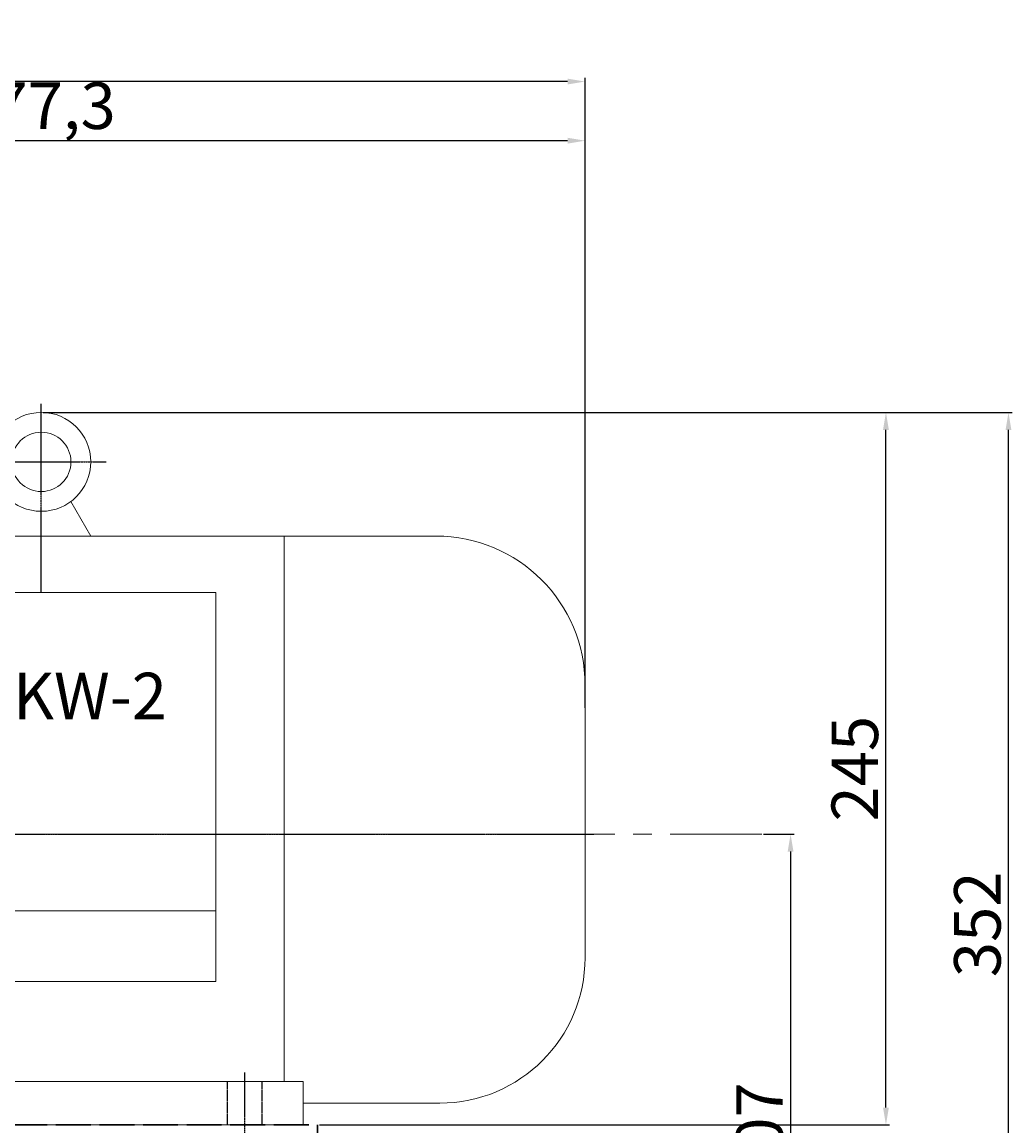
# Model space of a CAD drawing. Units: millimetres. Extents: x 11066 to 12958, y -10305 to -9217.
# Drawn here: x 11921 to 12262, y -9597 to -9217 of the extents above; entities that cross this region are included whole.
import ezdxf

# ---------------------------------------------------------------- set-up
doc = ezdxf.new("R2010")
doc.units = ezdxf.units.MM
for name, pattern in [('ACAD_ISO02W100', [15, 12, -3]), ('CENTER', [50.8, 31.75, -6.35, 6.35, -6.35]), ('YSYWPCG_CENTER', [0.7, 0.5, -0.1, 0, -0.1]), ('YSYWPCG_HIDDEN', [0.375, 0.25, -0.125])]:
    doc.linetypes.add(name, pattern=pattern)
doc.layers.add('YSYWPCG_CENTER', color=4, linetype='YSYWPCG_CENTER')
doc.layers.add('YSYWPCG_HIDDEN', color=3, linetype='YSYWPCG_HIDDEN')
for name, color, linetype, lineweight in [('中心线', 5, 'CENTER', 13), ('细实线', 1, 'Continuous', 13), ('虚线', 3, 'ACAD_ISO02W100', 30)]:
    doc.layers.add(name, color=color, linetype=linetype, lineweight=lineweight)
doc.styles.get("Standard").update_dxf_attribs({"font": 'txt.shx', "height": 16, "bigfont": 'gbcbig.shx'})
doc.dimstyles.new('ISO-25', dxfattribs={"dimtxt": 2.5, "dimasz": 6, "dimexe": 1.25, "dimexo": 0.625, "dimtad": 1, "dimtxsty": 'Standard', "dimcen": 2.5, "dimadec": 0, "dimazin": 0, "dimtfac": 1, "dimtmove": 0, "dimatfit": 3, "dimfxl": 0, "dimarcsym": 0})

# ---------------------------------------------------------------- blocks, each defined once
blk = doc.blocks.new('*D12')
at = {"layer": 'Defpoints', "color": 0, "transparency": 16777216}
for p in [(11737.64, -9258.03), (11737.64, -9451.47), (12114.94, -9453.04)]:
    blk.add_point(p, dxfattribs=at)
at = {"layer": '细实线', "color": 0, "lineweight": -2, "transparency": 16777216}
for p, q in [((11737.64, -9450.84), (11737.64, -9256.78)), ((12114.94, -9452.42), (12114.94, -9256.78)), ((12108.94, -9258.03), (11743.64, -9258.03))]:
    blk.add_line(p, q, dxfattribs=at)
at = {"layer": '细实线', "color": 0, "transparency": 16777216}
for points in [[(11743.64, -9257.03), (11743.64, -9259.03), (11737.64, -9258.03)], [(12108.94, -9257.03), (12108.94, -9259.03), (12114.94, -9258.03)]]:
    blk.add_solid(points, dxfattribs=at)
at = {"layer": '细实线', "color": 0, "transparency": 16777216, "insert": (11926.29, -9248.07), "char_height": 16, "attachment_point": 5}
blk.add_mtext('377,3', dxfattribs=at)
blk = doc.blocks.new('*D13')
at = {"layer": 'Defpoints', "color": 0, "transparency": 16777216}
for p in [(11195.14, -9237.7), (11195.14, -9447.47), (12114.94, -9453.67)]:
    blk.add_point(p, dxfattribs=at)
at = {"layer": '细实线', "color": 0, "lineweight": -2, "transparency": 16777216}
for p, q in [((11195.14, -9446.84), (11195.14, -9236.45)), ((12108.94, -9237.7), (11201.14, -9237.7)), ((12114.94, -9453.04), (12114.94, -9236.45))]:
    blk.add_line(p, q, dxfattribs=at)
at = {"layer": '细实线', "color": 0, "transparency": 16777216}
for points in [[(11201.14, -9236.7), (11201.14, -9238.7), (11195.14, -9237.7)], [(12108.94, -9236.7), (12108.94, -9238.7), (12114.94, -9237.7)]]:
    blk.add_solid(points, dxfattribs=at)
at = {"layer": '细实线', "color": 0, "transparency": 16777216, "insert": (11655.04, -9227.75), "char_height": 16, "attachment_point": 5}
blk.add_mtext('919,8', dxfattribs=at)
blk = doc.blocks.new('*D15')
at = {"layer": 'Defpoints', "color": 0, "transparency": 16777216}
for p in [(24287.39, 2837.63), (24182.33, 2630.63), (24297.32, 2630.63)]:
    blk.add_point(p, dxfattribs=at)
at = {"layer": '细实线', "color": 0, "lineweight": -2, "transparency": 16777216}
for p, q in [((24288.02, 2837.63), (24298.57, 2837.63)), ((24297.32, 2831.63), (24297.32, 2636.63)), ((24182.96, 2630.63), (24298.57, 2630.63))]:
    blk.add_line(p, q, dxfattribs=at)
at = {"layer": '细实线', "color": 0, "transparency": 16777216}
for points in [[(24296.32, 2831.63), (24298.32, 2831.63), (24297.32, 2837.63)], [(24296.32, 2636.63), (24298.32, 2636.63), (24297.32, 2630.63)]]:
    blk.add_solid(points, dxfattribs=at)
at = {"layer": '细实线', "color": 0, "transparency": 16777216, "insert": (24288.7, 2734.13), "char_height": 16, "attachment_point": 5, "rotation": 90}
blk.add_mtext('207', dxfattribs=at)
blk = doc.blocks.new('*D16')
at = {"layer": 'Defpoints', "color": 0, "transparency": 16777216}
for p in [(11927.94, -9351.47), (12260.55, -9351.47), (12070.64, -9703.47)]:
    blk.add_point(p, dxfattribs=at)
at = {"layer": '细实线', "color": 0, "lineweight": -2, "transparency": 16777216}
for p, q in [((11928.57, -9351.47), (12261.8, -9351.47)), ((12260.55, -9697.47), (12260.55, -9357.47)), ((12071.26, -9703.47), (12261.8, -9703.47))]:
    blk.add_line(p, q, dxfattribs=at)
at = {"layer": '细实线', "color": 0, "transparency": 16777216}
for points in [[(12259.55, -9357.47), (12261.55, -9357.47), (12260.55, -9351.47)], [(12259.55, -9697.47), (12261.55, -9697.47), (12260.55, -9703.47)]]:
    blk.add_solid(points, dxfattribs=at)
at = {"layer": '细实线', "color": 0, "transparency": 16777216, "insert": (12251.93, -9527.47), "char_height": 16, "attachment_point": 5, "rotation": 90}
blk.add_mtext('352', dxfattribs=at)
blk = doc.blocks.new('*D17')
at = {"layer": 'Defpoints', "color": 0, "transparency": 16777216}
for p in [(11927.94, -9351.47), (12218.41, -9351.47), (12022.94, -9596.47)]:
    blk.add_point(p, dxfattribs=at)
at = {"layer": '细实线', "color": 0, "lineweight": -2, "transparency": 16777216}
for p, q in [((11928.57, -9351.47), (12219.66, -9351.47)), ((12218.41, -9590.47), (12218.41, -9357.47)), ((12023.57, -9596.47), (12219.66, -9596.47))]:
    blk.add_line(p, q, dxfattribs=at)
at = {"layer": '细实线', "color": 0, "transparency": 16777216}
for points in [[(12217.41, -9357.47), (12219.41, -9357.47), (12218.41, -9351.47)], [(12217.41, -9590.47), (12219.41, -9590.47), (12218.41, -9596.47)]]:
    blk.add_solid(points, dxfattribs=at)
at = {"layer": '细实线', "color": 0, "transparency": 16777216, "insert": (12209.78, -9473.97), "char_height": 16, "attachment_point": 5, "rotation": 90}
blk.add_mtext('245', dxfattribs=at)
blk = doc.blocks.new('A$C2A191C82')
at = {"layer": '虚线'}
for p, q in [((619.5, 153.4), (829.5, 153.4)), ((829.5, 153.4), (829.5, 116.4))]:
    blk.add_line(p, q, dxfattribs=at)
blk = doc.blocks.new('A$C3EA46374')
for p, q in [((213, 205.5), (206.15, 217.36)), ((106, 205.5), (331.75, 205.5)), ((279.5, 205.5), (279.5, 18)), ((256, 186.1), (136, 186.1)), ((256, 52.3), (256, 186.1)), ((383, 154.25), (383, 60.5)), ((256, 76.66), (136, 76.66)), ((136, 52.3), (256, 52.3)), ((286, 18), (106, 18)), ((286, 3), (286, 18)), ((333, 10.5), (286, 10.5)), ((106, 3), (286, 3))]:
    blk.add_line(p, q)
for radius in [17, 10.2]:
    blk.add_circle((196, 231), radius)
for centre, radius, start, end in [((331.75, 154.25), 51.25, 0, 90), ((333, 60.5), 50, 270, 0)]:
    blk.add_arc(centre, radius, start, end)
at = {"layer": 'YSYWPCG_CENTER'}
for p, q in [((196, 186.1), (196, 251)), ((173.75, 231), (218.25, 231)), ((0, 103), (386, 103)), ((266, 0), (266, 21))]:
    blk.add_line(p, q, dxfattribs=at)
at = {"layer": 'YSYWPCG_HIDDEN'}
for p, q in [((260, 3), (260, 18)), ((272, 3), (272, 18))]:
    blk.add_line(p, q, dxfattribs=at)
at = {"layer": '细实线', "insert": (174.15, 158.49), "char_height": 16, "attachment_point": 1}
blk.add_mtext_dynamic_manual_height_columns('3KW-2', width=46.4687, gutter_width=80, heights=[0], dxfattribs=at)

msp = doc.modelspace()

# ---------------------------------------------------------------- linework, layer by layer
at = {"layer": '中心线'}
msp.add_line((11179.034, -9496.47), (12175.7, -9496.47), dxfattribs=at)

# ---------------------------------------------------------------- block references
at = {"layer": '细实线'}
for name, p in [('A$C3EA46374', (11731.942, -9599.47)), ('A$C2A191C82', (11193.442, -9749.872))]:
    msp.add_blockref(name, p, dxfattribs=at)

# ---------------------------------------------------------------- dimensions: what is measured, and where the dimension line sits
for base, p1, p2, picture, middle in [((11195.143, -9237.704), (12114.942, -9453.667), (11195.143, -9447.47), '*D13', (11655.042, -9227.745)), ((11737.643, -9258.033), (12114.942, -9453.042), (11737.643, -9451.47), '*D12', (11926.292, -9248.075))]:
    dim = msp.add_linear_dim(base=base, p1=p1, p2=p2, dimstyle='ISO-25', dxfattribs=at)
    dim.commit()
    dim.dimension.update_dxf_attribs({"geometry": picture, "text_midpoint": middle})
for base, p1, picture, middle in [((12260.551, -9351.47), (12070.639, -9703.47), '*D16', (12251.926, -9527.47)), ((12218.407, -9351.47), (12022.942, -9596.47), '*D17', (12209.782, -9473.97))]:
    dim = msp.add_linear_dim(base=base, p1=p1, p2=(11927.942, -9351.47), angle=90, dimstyle='ISO-25', dxfattribs=at)
    dim.commit()
    dim.dimension.update_dxf_attribs({"geometry": picture, "text_midpoint": middle})
dim = msp.add_linear_dim(base=(12185.626, -9703.47), p1=(12175.7, -9496.47), p2=(12070.639, -9703.47), angle=90, dimstyle='ISO-25', dxfattribs=at)
dim.commit()
dim.dimension.update_dxf_attribs({"geometry": '*D15', "text_midpoint": (12177.001, -9599.97), "insert": (-12111.695, -12334.101)})

doc.saveas('drawing.dxf')
